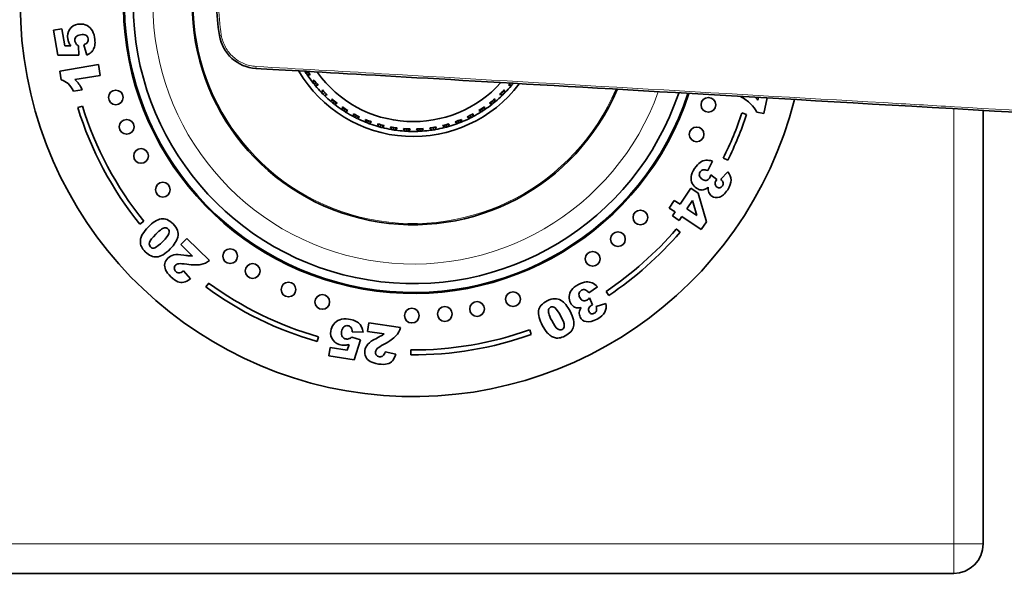
# Model space of a CAD drawing. Units: millimetres. Extents: x 0 to 777, y 0 to 1164.
# Drawn here: x 370 to 470, y 680 to 736 of the extents above; entities that cross this region are included whole.
import ezdxf
from ezdxf import colors
from ezdxf.entities.mleader import LeaderData, LeaderLine
from ezdxf.math import Vec2, Vec3

# ---------------------------------------------------------------- set-up
doc = ezdxf.new("R2010")
doc.units = ezdxf.units.MM
doc.layers.add('DV1_Défaut', color=7, linetype='Continuous')
doc.layers.add('Défaut', color=7, linetype='Continuous')

# ---------------------------------------------------------------- blocks, each defined once
blk = doc.blocks.new('_DOT')
at = {"color": 0}
blk.add_line((0, 0), (-1, 0), dxfattribs=at)
at = {"color": 0, "const_width": 0.333}
blk.add_lwpolyline([(-0.1665, 0, 1), (0.1665, 0, 1)], format="xyb", close=True, dxfattribs=at)
blk = doc.blocks.new('SE')
at = {"layer": 'DV1_Défaut', "color": 7, "linetype": 'Continuous', "lineweight": 35}
for p, q in [((373.02, 734.96), (373.88, 735.11)), ((373.45, 732.41), (373.02, 734.96)), ((373.88, 735.11), (374.17, 733.38)), ((374.17, 733.38), (374.77, 733.38)), ((375.57, 733.35), (375.59, 732.41)), ((376.4, 732.41), (376.1, 733.48)), ((375.59, 732.41), (373.45, 732.41)), ((373.65, 730.79), (377.6, 731.45)), ((373.8, 729.89), (373.65, 730.79)), ((377.6, 731.45), (377.78, 730.36)), ((398.64, 730.76), (398.62, 730.75)), ((398.64, 730.76), (398.68, 730.78)), ((398.66, 730.78), (398.64, 730.76)), ((398.96, 730.7), (398.75, 730.57)), ((377.78, 730.36), (375.2, 729.93)), ((398.87, 730.38), (398.88, 730.4)), ((398.88, 730.4), (399.07, 730.52)), ((398.88, 730.4), (399.14, 730.42)), ((399.43, 729.64), (399.41, 729.64)), ((399.53, 729.89), (399.43, 729.64)), ((399.43, 729.64), (399.61, 729.79)), ((399.74, 729.62), (399.55, 729.47)), ((375.95, 728.89), (375.07, 728.74)), ((399.69, 729.29), (399.7, 729.31)), ((399.7, 729.31), (399.88, 729.46)), ((399.7, 729.31), (399.96, 729.36)), ((400.32, 728.62), (400.3, 728.61)), ((400.4, 728.87), (400.32, 728.62)), ((400.32, 728.62), (400.48, 728.78)), ((400.63, 728.63), (400.46, 728.45)), ((418.67, 728.64), (418.84, 728.47)), ((418.98, 728.63), (418.82, 728.8)), ((418.98, 728.63), (418.9, 728.89)), ((419, 728.63), (418.98, 728.63)), ((419.34, 729.37), (419.6, 729.32)), ((419.6, 729.32), (419.42, 729.47)), ((419.6, 729.32), (419.61, 729.3)), ((419.64, 729.56), (419.75, 729.48)), ((400.62, 728.32), (400.79, 728.48)), ((400.62, 728.32), (400.88, 728.4)), ((400.62, 728.3), (400.62, 728.32)), ((401.31, 727.7), (401.3, 727.69)), ((401.37, 727.96), (401.31, 727.7)), ((401.31, 727.7), (401.46, 727.88)), ((401.63, 727.74), (401.47, 727.54)), ((401.65, 727.42), (401.79, 727.6)), ((417.65, 727.43), (417.51, 727.61)), ((417.67, 727.75), (417.83, 727.55)), ((417.99, 727.71), (417.84, 727.89)), ((417.99, 727.71), (417.93, 727.97)), ((418, 727.7), (417.99, 727.71)), ((418.42, 728.41), (418.68, 728.33)), ((418.68, 728.33), (418.51, 728.49)), ((418.68, 728.33), (418.68, 728.31)), ((444.7, 727.85), (444.76, 728.11)), ((445.67, 728.06), (445.33, 726.46)), ((375.97, 727.23), (375.49, 727.09)), ((401.64, 727.41), (401.65, 727.42)), ((401.65, 727.42), (401.89, 727.53)), ((402.4, 726.88), (402.38, 726.87)), ((402.42, 727.14), (402.4, 726.88)), ((402.4, 726.88), (402.53, 727.07)), ((402.71, 726.96), (402.57, 726.75)), ((402.76, 726.64), (402.89, 726.84)), ((402.76, 726.64), (402.99, 726.77)), ((402.76, 726.63), (402.76, 726.64)), ((416.31, 726.78), (416.54, 726.65)), ((416.54, 726.65), (416.41, 726.85)), ((416.54, 726.65), (416.54, 726.63)), ((416.59, 726.96), (416.73, 726.75)), ((416.9, 726.89), (416.77, 727.08)), ((416.9, 726.89), (416.88, 727.15)), ((416.92, 726.88), (416.9, 726.89)), ((417.41, 727.54), (417.65, 727.43)), ((417.65, 727.43), (417.66, 727.41)), ((445.33, 726.46), (444.62, 726.61)), ((467.64, 726.79), (467.64, 682.65)), ((403.57, 726.18), (403.55, 726.17)), ((403.56, 726.45), (403.57, 726.18)), ((403.57, 726.18), (403.67, 726.39)), ((403.86, 726.29), (403.75, 726.07)), ((403.95, 725.99), (404.06, 726.19)), ((403.95, 725.99), (404.17, 726.14)), ((403.95, 725.97), (403.95, 725.99)), ((404.77, 725.87), (404.8, 725.61)), ((404.8, 725.61), (404.78, 725.6)), ((404.8, 725.61), (404.88, 725.83)), ((405.08, 725.75), (404.99, 725.51)), ((405.2, 725.45), (405.28, 725.67)), ((405.2, 725.45), (405.4, 725.63)), ((413.9, 725.63), (414.1, 725.46)), ((414.1, 725.46), (414.02, 725.68)), ((414.22, 725.75), (414.31, 725.52)), ((414.5, 725.61), (414.42, 725.83)), ((414.5, 725.61), (414.53, 725.88)), ((414.52, 725.6), (414.5, 725.61)), ((415.14, 726.15), (415.35, 725.99)), ((415.35, 725.99), (415.25, 726.2)), ((415.35, 725.99), (415.35, 725.97)), ((415.44, 726.3), (415.55, 726.07)), ((415.74, 726.19), (415.63, 726.4)), ((415.74, 726.19), (415.74, 726.45)), ((415.75, 726.18), (415.74, 726.19)), ((443.09, 726.53), (443.57, 726.37)), ((405.2, 725.43), (405.2, 725.45)), ((406.03, 725.43), (406.08, 725.17)), ((406.08, 725.17), (406.07, 725.15)), ((406.08, 725.17), (406.14, 725.39)), ((406.35, 725.33), (406.29, 725.09)), ((406.5, 725.06), (406.56, 725.28)), ((406.5, 725.06), (406.68, 725.25)), ((406.5, 725.04), (406.5, 725.06)), ((407.32, 725.12), (407.41, 724.86)), ((407.41, 724.86), (407.4, 724.85)), ((407.41, 724.86), (407.44, 725.09)), ((407.66, 725.06), (407.62, 724.81)), ((407.83, 724.8), (407.87, 725.03)), ((407.83, 724.8), (407.99, 725.01)), ((407.84, 724.78), (407.83, 724.8)), ((408.65, 724.94), (408.76, 724.7)), ((408.76, 724.7), (408.75, 724.68)), ((408.76, 724.7), (408.77, 724.93)), ((408.98, 724.92), (408.97, 724.67)), ((409.19, 724.68), (409.2, 724.91)), ((409.19, 724.68), (409.32, 724.91)), ((409.2, 724.66), (409.19, 724.68)), ((409.98, 724.91), (410.12, 724.68)), ((410.12, 724.68), (410.1, 724.91)), ((410.12, 724.68), (410.11, 724.66)), ((410.32, 724.92), (410.33, 724.67)), ((410.55, 724.7), (410.53, 724.93)), ((410.55, 724.7), (410.66, 724.94)), ((410.56, 724.68), (410.55, 724.7)), ((411.31, 725.01), (411.47, 724.8)), ((411.47, 724.8), (411.43, 725.03)), ((411.47, 724.8), (411.46, 724.78)), ((411.65, 725.06), (411.69, 724.81)), ((411.9, 724.87), (411.86, 725.1)), ((411.9, 724.87), (411.98, 725.12)), ((411.91, 724.85), (411.9, 724.87)), ((412.62, 725.26), (412.8, 725.06)), ((412.8, 725.06), (412.74, 725.28)), ((412.8, 725.06), (412.8, 725.04)), ((412.95, 725.34), (413.02, 725.1)), ((413.22, 725.17), (413.16, 725.4)), ((413.22, 725.17), (413.28, 725.43)), ((413.23, 725.16), (413.22, 725.17)), ((414.1, 725.46), (414.1, 725.44)), ((440.08, 721.63), (439.61, 720.66)), ((441.65, 721.72), (441.2, 721.94)), ((439.93, 720.23), (440.54, 719.76)), ((440.93, 719.78), (441.64, 720.52)), ((436.8, 717.23), (437.88, 718.86)), ((437.88, 718.86), (438.62, 718.37)), ((435.67, 716.85), (436.19, 717.63)), ((436.19, 717.63), (436.8, 717.23)), ((438.06, 717.63), (437.49, 716.77)), ((438.5, 716.09), (438.06, 717.63)), ((438.62, 718.37), (439.47, 715.45)), ((436.28, 716.45), (435.67, 716.85)), ((437.49, 716.77), (438.5, 716.09)), ((436.01, 716.05), (436.28, 716.45)), ((436.7, 715.58), (436.01, 716.05)), ((436.97, 715.99), (436.7, 715.58)), ((438.95, 714.67), (436.97, 715.99)), ((381.82, 715.2), (382.21, 715.51)), ((436.41, 714.72), (436.79, 714.39)), ((439.47, 715.45), (438.95, 714.67)), ((385.98, 713.14), (386.59, 713.76)), ((386.59, 713.76), (388.89, 711.51)), ((387.18, 711.96), (385.98, 713.14)), ((386.24, 710.45), (386.95, 709.63)), ((388.82, 709.21), (388.52, 708.81)), ((428.39, 708.84), (427.51, 708.22)), ((427.58, 707.69), (427.89, 706.98)), ((429.54, 707.95), (429.26, 708.36)), ((428.24, 706.81), (429.22, 707.12)), ((404.97, 704.28), (405.1, 705.16)), ((405.1, 705.16), (408.35, 704.68)), ((399.87, 703.27), (400, 703.75)), ((403.38, 703.71), (404.28, 703.44)), ((404.54, 704.21), (403.42, 704.26)), ((406.66, 704.03), (404.97, 704.28)), ((421.65, 703.98), (421.49, 704.45)), ((401.06, 701.79), (401.19, 702.65)), ((401.19, 702.65), (402.92, 702.39)), ((402.92, 702.39), (403.1, 702.96)), ((404.28, 703.44), (403.62, 701.4)), ((403.62, 701.4), (401.06, 701.79)), ((406.79, 702.22), (407.86, 701.97)), ((409.39, 702.4), (409.38, 701.9)), ((464.64, 679.65), (354.64, 679.65))]:
    blk.add_line(p, q, dxfattribs=at)
at = {"layer": 'DV1_Défaut', "color": 7, "linetype": 'Continuous', "lineweight": 18}
for p, q in [((390.1, 734.45), (389.91, 734.42)), ((393.64, 731.27), (393.62, 731.07)), ((464.64, 682.65), (464.64, 726.96)), ((354.64, 682.65), (464.64, 682.65)), ((464.64, 682.65), (464.64, 679.65)), ((467.64, 682.65), (464.64, 682.65))]:
    blk.add_line(p, q, dxfattribs=at)
at = {"layer": 'DV1_Défaut', "color": 7, "linetype": 'Continuous', "lineweight": 35}
for centre in [(379.36, 728.11), (439.68, 727.36), (380.47, 725.12), (438.47, 724.35), (381.93, 722.16), (384.15, 718.72), (432.76, 715.89), (430.47, 713.68), (391, 711.95), (427.9, 711.68), (393.29, 710.44), (396.94, 708.55), (400.37, 707.29), (419.79, 707.57), (409.49, 705.9), (412.85, 706.06), (416.13, 706.57)]:
    blk.add_circle(centre, 0.75, dxfattribs=at)
for centre, radius, start, end in [((409.64, 737.65), 40, 14.12, 345.8707), ((409.64, 737.65), 29.5, 96.3251, 341.9359), ((409.64, 737.65), 29.4, 96.3467, 341.8836), ((409.64, 737.65), 28.5, 18.5925, 341.4036), ((409.64, 737.65), 22.5, 22.794, 337.2043), ((409.64, 737.65), 20, 170.7, 189.3), ((393.86, 735.06), 4, 189.257, 266.6745), ((409.64, 737.65), 13.52, 210.4778, 322.8609), ((409.64, 737.65), 13, 212.0948, 213.0346), ((409.64, 737.65), 12.75, 212.7218, 214.5571), ((409.64, 737.65), 12, 215.6109, 317.982), ((409.64, 737.65), 13, 213.0346, 213.9736), ((409.64, 737.65), 13, 214.0241, 218.0449), ((409.64, 737.65), 13, 218.0948, 219.0346), ((409.64, 737.65), 12.75, 217.5137, 220.5571), ((409.64, 737.65), 12.75, 319.5137, 320.6614), ((409.64, 737.65), 13, 219.0346, 219.9736), ((409.64, 737.65), 13, 220.0241, 224.0449), ((409.64, 737.65), 13, 224.0948, 225.0346), ((409.64, 737.65), 12.75, 223.5137, 226.5571), ((409.64, 737.65), 12.75, 313.5137, 316.5571), ((409.64, 737.65), 13, 315.0346, 315.9736), ((409.64, 737.65), 13, 316.0241, 320.0449), ((409.64, 737.65), 13, 320.0948, 321.0346), ((409.64, 737.65), 13, 321.0346, 321.4679), ((409.64, 737.65), 13, 225.0346, 225.9736), ((409.64, 737.65), 13, 226.0241, 230.0449), ((409.64, 737.65), 13, 230.0948, 231.0346), ((409.64, 737.65), 12.75, 229.5137, 232.5571), ((409.64, 737.65), 12.75, 307.5137, 310.5571), ((409.64, 737.65), 13, 309.0346, 309.9736), ((409.64, 737.65), 13, 310.0241, 314.0449), ((409.64, 737.65), 13, 314.0948, 315.0346), ((409.64, 737.65), 35.75, 197.1907, 218.9041), ((409.64, 737.65), 35.25, 197.1907, 218.9041), ((409.64, 737.65), 13, 231.0346, 231.9736), ((409.64, 737.65), 13, 232.0241, 236.0449), ((409.64, 737.65), 13, 236.0948, 237.0346), ((409.64, 737.65), 12.75, 235.5137, 238.5571), ((409.64, 737.65), 13, 237.0346, 237.9736), ((409.64, 737.65), 13, 238.0241, 242.0449), ((409.64, 737.65), 13, 298.0241, 302.0449), ((409.64, 737.65), 12.75, 301.5137, 304.5571), ((409.64, 737.65), 13, 302.0948, 303.0346), ((409.64, 737.65), 13, 303.0346, 303.9736), ((409.64, 737.65), 13, 304.0241, 308.0449), ((409.64, 737.65), 13, 308.0948, 309.0346), ((409.64, 737.65), 12.75, 241.5137, 244.5571), ((409.64, 737.65), 13, 242.0948, 243.0346), ((409.64, 737.65), 13, 243.0346, 243.9736), ((409.64, 737.65), 13, 244.0241, 248.0449), ((409.64, 737.65), 12.75, 247.5137, 250.5571), ((409.64, 737.65), 13, 248.0948, 249.0346), ((409.64, 737.65), 12.75, 289.5137, 292.5571), ((409.64, 737.65), 13, 291.0346, 291.9736), ((409.64, 737.65), 13, 292.0241, 296.0449), ((409.64, 737.65), 12.75, 295.5137, 298.5571), ((409.64, 737.65), 13, 296.0948, 297.0346), ((409.64, 737.65), 13, 297.0346, 297.9736), ((409.64, 737.65), 35.25, 333.5277, 341.606), ((409.64, 737.65), 35.75, 333.5277, 341.606), ((409.64, 737.65), 13, 249.0346, 249.9736), ((409.64, 737.65), 13, 250.0241, 254.0449), ((409.64, 737.65), 12.75, 253.5137, 256.5571), ((409.64, 737.65), 13, 254.0948, 255.0346), ((409.64, 737.65), 13, 255.0346, 255.9736), ((409.64, 737.65), 13, 256.0241, 260.0449), ((409.64, 737.65), 12.75, 259.5137, 262.5571), ((409.64, 737.65), 13, 260.0948, 261.0346), ((409.64, 737.65), 13, 261.0346, 261.9736), ((409.64, 737.65), 13, 262.0241, 266.0449), ((409.64, 737.65), 12.75, 265.5137, 268.5571), ((409.64, 737.65), 13, 266.0948, 267.0346), ((409.64, 737.65), 13, 267.0346, 267.9736), ((409.64, 737.65), 13, 268.0241, 272.0449), ((409.64, 737.65), 12.75, 271.5137, 274.5571), ((409.64, 737.65), 13, 272.0948, 273.0346), ((409.64, 737.65), 13, 273.0346, 273.9736), ((409.64, 737.65), 13, 274.0241, 278.0449), ((409.64, 737.65), 12.75, 277.5137, 280.5571), ((409.64, 737.65), 13, 278.0948, 279.0346), ((409.64, 737.65), 13, 279.0346, 279.9736), ((409.64, 737.65), 13, 280.0241, 284.0449), ((409.64, 737.65), 12.75, 283.5137, 286.5571), ((409.64, 737.65), 13, 284.0948, 285.0346), ((409.64, 737.65), 13, 285.0346, 285.9736), ((409.64, 737.65), 13, 286.0241, 290.0449), ((409.64, 737.65), 13, 290.0948, 291.0346), ((409.64, 737.65), 35.25, 303.8134, 319.4052), ((409.64, 737.65), 35.75, 303.8134, 319.4052), ((409.64, 737.65), 35.75, 233.7797, 254.1296), ((409.64, 737.65), 35.25, 233.7797, 254.1296), ((409.64, 737.65), 35.75, 269.584, 289.6313), ((409.64, 737.65), 35.25, 269.584, 289.6313), ((464.64, 682.65), 3, 270, 0)]:
    blk.add_arc(centre, radius, start, end, dxfattribs=at)
at = {"layer": 'DV1_Défaut', "color": 7, "linetype": 'Continuous', "lineweight": 18}
for radius, start, end in [(26.5, 19.7755, 340.2288), (22.38, 22.8903, 337.0878), (19.8, 170.7, 189.3)]:
    blk.add_arc((409.64, 737.65), radius, start, end, dxfattribs=at)
at = {"layer": 'DV1_Défaut', "color": 7, "linetype": 'Continuous', "lineweight": 35}
for points, knots in [([(374.67, 735.06), (374.87, 735.34), (375.14, 735.51), (375.75, 735.61), (376, 735.59), (376.25, 735.51)], [0, 0, 0, 0, 0.586521, 0.586521, 1, 1, 1, 1]), ([(374.58, 733.72), (374.53, 733.83), (374.5, 733.94), (374.42, 734.44), (374.48, 734.78), (374.67, 735.06)], [0, 0, 0, 0, 0.228571, 0.228571, 1, 1, 1, 1]), ([(376.87, 735.07), (377.03, 734.86), (377.14, 734.58), (377.24, 733.96), (377.26, 733.74), (377.22, 733.36), (377.18, 733.19), (377.03, 732.9), (376.93, 732.78), (376.83, 732.68)], [0, 0, 0, 0, 0.316306, 0.316306, 0.544204, 0.544204, 0.772102, 0.772102, 1, 1, 1, 1]), ([(375.3, 734.27), (375.21, 734.15), (375.17, 734.01), (375.22, 733.74), (375.26, 733.65), (375.33, 733.56)], [0, 0, 0, 0, 0.613169, 0.613169, 1, 1, 1, 1]), ([(376.31, 734.44), (376.18, 734.52), (376.01, 734.54), (375.55, 734.46), (375.39, 734.39), (375.3, 734.27)], [0, 0, 0, 0, 0.493947, 0.493947, 1, 1, 1, 1]), ([(376.47, 733.73), (376.54, 733.84), (376.57, 733.96), (376.52, 734.25), (376.44, 734.36), (376.31, 734.44)], [0, 0, 0, 0, 0.470817, 0.470817, 1, 1, 1, 1]), ([(375.2, 729.93), (375.36, 729.77), (375.5, 729.62), (375.72, 729.32), (375.83, 729.12), (375.95, 728.89)], [0, 0, 0, 0, 0.5, 0.5, 1, 1, 1, 1]), ([(438.04, 719.36), (437.93, 719.57), (437.9, 719.8), (437.96, 720.3), (438.07, 720.57), (438.47, 721.16), (438.65, 721.37), (438.84, 721.49)], [0, 0, 0, 0, 0.336074, 0.336074, 0.672148, 0.672148, 1, 1, 1, 1]), ([(439.12, 720.74), (439, 720.71), (438.91, 720.64), (438.75, 720.41), (438.73, 720.28), (438.8, 720), (438.89, 719.88), (439.18, 719.69), (439.32, 719.65), (439.46, 719.67)], [0, 0, 0, 0, 0.240552, 0.240552, 0.492651, 0.492651, 0.74475, 0.74475, 1, 1, 1, 1]), ([(439.46, 719.67), (439.59, 719.69), (439.7, 719.77), (439.84, 719.97), (439.88, 720.08), (439.93, 720.23)], [0, 0, 0, 0, 0.654545, 0.654545, 1, 1, 1, 1]), ([(440.54, 719.76), (440.5, 719.71), (440.47, 719.67), (440.37, 719.53), (440.34, 719.41), (440.37, 719.28)], [0, 0, 0, 0, 0.189873, 0.189873, 1, 1, 1, 1]), ([(441.99, 719.7), (442, 719.41), (441.88, 719.08), (441.36, 718.29), (441.08, 718.04), (440.8, 717.96)], [0, 0, 0, 0, 0.465578, 0.465578, 1, 1, 1, 1]), ([(438.93, 718.69), (438.78, 718.7), (438.63, 718.76), (438.29, 718.98), (438.15, 719.15), (438.04, 719.36)], [0, 0, 0, 0, 0.444142, 0.444142, 1, 1, 1, 1]), ([(440.8, 717.96), (440.52, 717.87), (440.26, 717.91), (439.88, 718.16), (439.78, 718.28), (439.66, 718.59), (439.63, 718.77), (439.65, 718.98)], [0, 0, 0, 0, 0.459075, 0.459075, 0.729537, 0.729537, 1, 1, 1, 1]), ([(440.37, 719.28), (440.39, 719.15), (440.45, 719.05), (440.65, 718.92), (440.75, 718.9), (440.94, 718.94), (441.03, 719), (441.17, 719.2), (441.19, 719.31), (441.17, 719.42)], [0, 0, 0, 0, 0.255251, 0.255251, 0.501304, 0.501304, 0.747357, 0.747357, 1, 1, 1, 1]), ([(382.08, 714.18), (382.23, 714.44), (382.42, 714.68), (383.13, 715.4), (383.57, 715.68), (383.97, 715.75)], [0, 0, 0, 0, 0.308696, 0.308696, 1, 1, 1, 1]), ([(383.97, 715.75), (384.37, 715.82), (384.77, 715.64), (385.42, 715.01), (385.57, 714.79), (385.64, 714.57)], [0, 0, 0, 0, 0.640682, 0.640682, 1, 1, 1, 1]), ([(384.39, 714.83), (384.28, 714.83), (384.15, 714.79), (383.87, 714.6), (383.67, 714.43), (383.07, 713.82), (382.86, 713.54), (382.8, 713.35)], [0, 0, 0, 0, 0.288182, 0.288182, 0.576364, 0.576364, 1, 1, 1, 1]), ([(384.75, 714.26), (384.82, 714.44), (384.79, 714.6), (384.6, 714.79), (384.5, 714.83), (384.39, 714.83)], [0, 0, 0, 0, 0.60241, 0.60241, 1, 1, 1, 1]), ([(381.86, 713.39), (381.85, 713.54), (381.87, 713.67), (381.94, 713.92), (382, 714.05), (382.08, 714.18)], [0, 0, 0, 0, 0.5, 0.5, 1, 1, 1, 1]), ([(385.67, 713.9), (385.64, 713.74), (385.55, 713.55), (385.28, 713.12), (385.11, 712.91), (384.9, 712.69)], [0, 0, 0, 0, 0.5, 0.5, 1, 1, 1, 1]), ([(383.53, 711.87), (383.14, 711.85), (382.75, 712.02), (382.18, 712.59), (382.05, 712.76), (381.97, 712.92)], [0, 0, 0, 0, 0.675378, 0.675378, 1, 1, 1, 1]), ([(382.8, 713.35), (382.73, 713.16), (382.77, 713.01), (383.02, 712.76), (383.17, 712.74), (383.35, 712.81)], [0, 0, 0, 0, 0.492163, 0.492163, 1, 1, 1, 1]), ([(384.43, 710.56), (384.34, 710.77), (384.31, 710.98), (384.39, 711.4), (384.49, 711.58), (384.81, 711.91), (385.02, 712.02), (385.52, 712.14), (385.86, 712.13), (386.3, 712.06)], [0, 0, 0, 0, 0.242169, 0.242169, 0.484337, 0.484337, 0.742169, 0.742169, 1, 1, 1, 1]), ([(385.67, 709.35), (385.46, 709.43), (385.23, 709.59), (384.7, 710.11), (384.52, 710.35), (384.43, 710.56)], [0, 0, 0, 0, 0.489583, 0.489583, 1, 1, 1, 1]), ([(386.58, 711.13), (386.19, 711.18), (385.92, 711.2), (385.62, 711.15), (385.51, 711.1), (385.35, 710.93), (385.31, 710.83), (385.32, 710.59), (385.37, 710.48), (385.56, 710.3), (385.67, 710.25), (385.79, 710.25)], [0, 0, 0, 0, 0.18945, 0.18945, 0.378899, 0.378899, 0.583658, 0.583658, 0.788416, 0.788416, 1, 1, 1, 1]), ([(425.51, 707.84), (425.52, 708.07), (425.6, 708.29), (425.89, 708.7), (426.12, 708.88), (426.75, 709.21), (427.02, 709.3), (427.24, 709.32)], [0, 0, 0, 0, 0.336074, 0.336074, 0.672148, 0.672148, 1, 1, 1, 1]), ([(427.12, 708.53), (427.01, 708.56), (426.89, 708.54), (426.64, 708.41), (426.56, 708.31), (426.48, 708.03), (426.51, 707.89), (426.67, 707.57), (426.77, 707.47), (426.9, 707.43)], [0, 0, 0, 0, 0.240552, 0.240552, 0.492651, 0.492651, 0.74475, 0.74475, 1, 1, 1, 1]), ([(422.4, 706.39), (422.46, 706.79), (422.75, 707.13), (423.56, 707.54), (423.81, 707.62), (424.04, 707.62)], [0, 0, 0, 0, 0.640682, 0.640682, 1, 1, 1, 1]), ([(425.96, 706.82), (425.84, 706.9), (425.74, 707.02), (425.55, 707.38), (425.5, 707.6), (425.51, 707.84)], [0, 0, 0, 0, 0.444142, 0.444142, 1, 1, 1, 1]), ([(426.9, 707.43), (427.03, 707.38), (427.16, 707.4), (427.38, 707.51), (427.47, 707.58), (427.58, 707.69)], [0, 0, 0, 0, 0.654545, 0.654545, 1, 1, 1, 1]), ([(424.07, 706.68), (423.91, 706.8), (423.76, 706.82), (423.51, 706.69), (423.45, 706.62), (423.41, 706.51)], [0, 0, 0, 0, 0.60241, 0.60241, 1, 1, 1, 1]), ([(424.69, 707.44), (424.84, 707.36), (424.99, 707.22), (425.31, 706.83), (425.46, 706.6), (425.6, 706.34)], [0, 0, 0, 0, 0.5, 0.5, 1, 1, 1, 1]), ([(427.25, 705.28), (426.96, 705.34), (426.75, 705.5), (426.55, 705.9), (426.52, 706.05), (426.55, 706.38), (426.62, 706.55), (426.74, 706.72)], [0, 0, 0, 0, 0.459075, 0.459075, 0.729537, 0.729537, 1, 1, 1, 1]), ([(427.51, 706.64), (427.47, 706.52), (427.47, 706.4), (427.59, 706.19), (427.66, 706.12), (427.85, 706.06), (427.95, 706.08), (428.17, 706.19), (428.25, 706.27), (428.28, 706.38)], [0, 0, 0, 0, 0.255251, 0.255251, 0.501304, 0.501304, 0.747357, 0.747357, 1, 1, 1, 1]), ([(427.89, 706.98), (427.83, 706.96), (427.79, 706.94), (427.63, 706.86), (427.55, 706.77), (427.51, 706.64)], [0, 0, 0, 0, 0.189873, 0.189873, 1, 1, 1, 1]), ([(402.15, 705.48), (402.4, 705.57), (402.7, 705.58), (403.32, 705.49), (403.53, 705.44), (403.88, 705.28), (404.03, 705.19), (404.26, 704.96), (404.34, 704.83), (404.4, 704.7)], [0, 0, 0, 0, 0.316306, 0.316306, 0.544204, 0.544204, 0.772102, 0.772102, 1, 1, 1, 1]), ([(423.31, 704.11), (423.12, 704.33), (422.95, 704.59), (422.48, 705.48), (422.34, 706), (422.4, 706.39)], [0, 0, 0, 0, 0.308696, 0.308696, 1, 1, 1, 1]), ([(423.41, 706.51), (423.37, 706.41), (423.38, 706.27), (423.46, 705.94), (423.57, 705.71), (423.97, 704.94), (424.16, 704.66), (424.32, 704.54)], [0, 0, 0, 0, 0.288182, 0.288182, 0.576364, 0.576364, 1, 1, 1, 1]), ([(429.14, 706.23), (429, 705.97), (428.74, 705.74), (427.9, 705.3), (427.54, 705.21), (427.25, 705.28)], [0, 0, 0, 0, 0.465578, 0.465578, 1, 1, 1, 1]), ([(401.48, 703.39), (401.27, 703.66), (401.19, 703.97), (401.28, 704.58), (401.38, 704.81), (401.54, 705.03)], [0, 0, 0, 0, 0.586521, 0.586521, 1, 1, 1, 1]), ([(402.57, 704.76), (402.46, 704.66), (402.38, 704.49), (402.31, 704.04), (402.34, 703.86), (402.42, 703.74)], [0, 0, 0, 0, 0.493947, 0.493947, 1, 1, 1, 1]), ([(403.3, 704.68), (403.21, 704.79), (403.11, 704.85), (402.82, 704.89), (402.69, 704.86), (402.57, 704.76)], [0, 0, 0, 0, 0.470817, 0.470817, 1, 1, 1, 1]), ([(424.32, 704.54), (424.48, 704.42), (424.64, 704.4), (424.95, 704.57), (425.02, 704.71), (425.01, 704.9)], [0, 0, 0, 0, 0.492163, 0.492163, 1, 1, 1, 1]), ([(425.96, 704.78), (425.86, 704.4), (425.57, 704.08), (424.86, 703.71), (424.65, 703.64), (424.48, 703.62)], [0, 0, 0, 0, 0.675378, 0.675378, 1, 1, 1, 1]), ([(402.42, 703.74), (402.5, 703.61), (402.63, 703.54), (402.9, 703.5), (403, 703.51), (403.11, 703.55)], [0, 0, 0, 0, 0.613169, 0.613169, 1, 1, 1, 1]), ([(405.24, 701.23), (405.04, 701.35), (404.89, 701.5), (404.71, 701.9), (404.67, 702.11), (404.74, 702.57), (404.85, 702.78), (405.19, 703.18), (405.48, 703.37), (405.88, 703.58)], [0, 0, 0, 0, 0.242169, 0.242169, 0.484337, 0.484337, 0.742169, 0.742169, 1, 1, 1, 1]), ([(424, 703.66), (423.86, 703.7), (423.73, 703.76), (423.52, 703.9), (423.42, 704), (423.31, 704.11)], [0, 0, 0, 0, 0.5, 0.5, 1, 1, 1, 1]), ([(402.73, 702.88), (402.61, 702.87), (402.49, 702.88), (401.98, 702.95), (401.68, 703.12), (401.48, 703.39)], [0, 0, 0, 0, 0.228571, 0.228571, 1, 1, 1, 1]), ([(406.66, 702.98), (406.31, 702.79), (406.08, 702.64), (405.87, 702.43), (405.81, 702.32), (405.77, 702.09), (405.8, 701.98), (405.95, 701.79), (406.06, 701.73), (406.33, 701.69), (406.45, 701.72), (406.55, 701.79)], [0, 0, 0, 0, 0.18945, 0.18945, 0.378899, 0.378899, 0.583658, 0.583658, 0.788416, 0.788416, 1, 1, 1, 1]), ([(406.98, 700.97), (406.76, 700.91), (406.47, 700.91), (405.73, 701.02), (405.44, 701.11), (405.24, 701.23)], [0, 0, 0, 0, 0.489583, 0.489583, 1, 1, 1, 1])]:
    blk.add_open_spline(points, degree=3, knots=knots, dxfattribs=at)
for points in [[(376.25, 735.51), (376.51, 735.42), (376.71, 735.27), (376.87, 735.07)], [(374.77, 733.38), (374.69, 733.49), (374.63, 733.6), (374.58, 733.72)], [(376.1, 733.48), (376.27, 733.53), (376.39, 733.62), (376.47, 733.73)], [(375.33, 733.56), (375.38, 733.49), (375.46, 733.43), (375.57, 733.35)], [(376.83, 732.68), (376.72, 732.58), (376.58, 732.49), (376.4, 732.41)], [(393.62, 731.07), (404.91, 730.42), (436.02, 728.62), (486.95, 725.67)], [(374.5, 729.52), (374.3, 729.7), (374.07, 729.82), (373.8, 729.89)], [(375.07, 728.74), (374.89, 729.09), (374.7, 729.35), (374.5, 729.52)], [(443.98, 727.44), (443.69, 727.73), (443.35, 727.99), (442.96, 728.2)], [(444.45, 728.14), (444.54, 728.05), (444.62, 727.95), (444.7, 727.85)], [(444.62, 726.61), (444.44, 726.93), (444.23, 727.2), (443.98, 727.44)], [(438.84, 721.49), (439.02, 721.62), (439.21, 721.69), (439.42, 721.71)], [(439.42, 721.71), (439.62, 721.73), (439.84, 721.7), (440.08, 721.63)], [(439.61, 720.66), (439.4, 720.74), (439.24, 720.77), (439.12, 720.74)], [(441.17, 719.42), (441.15, 719.53), (441.07, 719.65), (440.93, 719.78)], [(441.64, 720.52), (441.86, 720.27), (441.98, 720), (441.99, 719.7)], [(439.35, 718.76), (439.22, 718.7), (439.07, 718.67), (438.93, 718.69)], [(439.65, 718.98), (439.54, 718.87), (439.44, 718.8), (439.35, 718.76)], [(385.64, 714.57), (385.71, 714.36), (385.72, 714.14), (385.67, 713.9)], [(384.14, 713.44), (384.49, 713.79), (384.69, 714.07), (384.75, 714.26)], [(381.97, 712.92), (381.9, 713.08), (381.86, 713.24), (381.86, 713.39)], [(383.35, 712.81), (383.54, 712.89), (383.8, 713.1), (384.14, 713.44)], [(384.9, 712.69), (384.38, 712.17), (383.93, 711.9), (383.53, 711.87)], [(386.3, 712.06), (386.56, 712.01), (386.73, 711.99), (386.83, 711.98)], [(386.83, 711.98), (386.92, 711.97), (387.04, 711.96), (387.18, 711.96)], [(388.02, 711.1), (387.69, 711.03), (387.21, 711.04), (386.58, 711.13)], [(388.89, 711.51), (388.64, 711.3), (388.36, 711.17), (388.02, 711.1)], [(385.79, 710.25), (385.92, 710.25), (386.07, 710.32), (386.24, 710.45)], [(386.95, 709.63), (386.7, 709.45), (386.48, 709.33), (386.28, 709.29)], [(386.28, 709.29), (386.08, 709.25), (385.88, 709.27), (385.67, 709.35)], [(427.51, 708.22), (427.37, 708.39), (427.24, 708.49), (427.12, 708.53)], [(427.24, 709.32), (427.45, 709.34), (427.66, 709.31), (427.85, 709.23)], [(427.85, 709.23), (428.04, 709.15), (428.22, 709.02), (428.39, 708.84)], [(424.04, 707.62), (424.26, 707.62), (424.48, 707.56), (424.69, 707.44)], [(424.65, 705.84), (424.42, 706.28), (424.23, 706.56), (424.07, 706.68)], [(426.37, 706.68), (426.22, 706.69), (426.09, 706.74), (425.96, 706.82)], [(426.74, 706.72), (426.59, 706.69), (426.47, 706.67), (426.37, 706.68)], [(428.28, 706.38), (428.32, 706.48), (428.3, 706.63), (428.24, 706.81)], [(429.22, 707.12), (429.3, 706.79), (429.27, 706.5), (429.14, 706.23)], [(425.01, 704.9), (425, 705.1), (424.88, 705.41), (424.65, 705.84)], [(425.6, 706.34), (425.94, 705.68), (426.06, 705.17), (425.96, 704.78)], [(401.54, 705.03), (401.7, 705.24), (401.9, 705.39), (402.15, 705.48)], [(403.42, 704.26), (403.42, 704.44), (403.38, 704.58), (403.3, 704.68)], [(404.4, 704.7), (404.47, 704.56), (404.51, 704.4), (404.54, 704.21)], [(408.35, 704.68), (408.26, 704.36), (408.1, 704.08), (407.87, 703.82)], [(403.11, 703.55), (403.19, 703.57), (403.27, 703.63), (403.38, 703.71)], [(405.88, 703.58), (406.12, 703.7), (406.28, 703.78), (406.36, 703.83)], [(406.36, 703.83), (406.45, 703.88), (406.54, 703.94), (406.66, 704.03)], [(407.87, 703.82), (407.64, 703.57), (407.24, 703.29), (406.66, 702.98)], [(424.48, 703.62), (424.3, 703.6), (424.14, 703.61), (424, 703.66)], [(403.1, 702.96), (402.97, 702.92), (402.85, 702.9), (402.73, 702.88)], [(406.55, 701.79), (406.65, 701.86), (406.73, 702.01), (406.79, 702.22)], [(407.86, 701.97), (407.77, 701.68), (407.66, 701.45), (407.52, 701.3)], [(407.52, 701.3), (407.38, 701.14), (407.2, 701.03), (406.98, 700.97)]]:
    blk.add_open_spline(points, degree=3, dxfattribs=at)
at = {"layer": 'DV1_Défaut', "color": 7, "linetype": 'Continuous', "lineweight": 18}
for points, knots in [([(390.1, 734.45), (390.17, 734.03), (390.31, 733.62), (390.73, 732.86), (390.99, 732.53), (391.63, 731.95), (391.99, 731.72), (392.79, 731.39), (393.2, 731.29), (393.64, 731.27)], [0, 0, 0, 0, 0.25, 0.25, 0.5, 0.5, 0.75, 0.75, 1, 1, 1, 1]), ([(393.64, 731.27), (397.89, 731.02), (402.15, 730.78), (406.41, 730.53), (423.44, 729.55), (440.47, 728.56), (457.51, 727.58), (459.91, 727.44), (462.32, 727.3), (464.72, 727.16), (472.14, 726.73), (479.55, 726.3), (486.96, 725.87)], [0, 0, 0, 0, 0.136876, 0.136876, 0.136876, 0.684378, 0.684378, 0.684378, 0.761715, 0.761715, 0.761715, 1, 1, 1, 1])]:
    blk.add_open_spline(points, degree=3, knots=knots, dxfattribs=at)

msp = doc.modelspace()

# ---------------------------------------------------------------- block references
at = {"layer": 'Défaut'}
msp.add_blockref('SE', (0, 0), dxfattribs=at)

# ---------------------------------------------------------------- leaders
at = {"layer": 'Défaut', "color": 7, "linetype": 'Continuous', "lineweight": 18}
ml = msp.add_multileader_mtext('Standard', dxfattribs=at)
ml.set_content('{\\pxsm0.9;\\fSolid Edge ISO|b1||i0||c0|p34;\\W1.;21/08/2017\\P}', color=256)
ml.set_leader_properties()
ml.set_arrow_properties(name='DOT')
ml.build(insert=Vec2(0, 0))
ml.multileader.update_dxf_attribs({"leader_type": 0, "dogleg_length": 0, "arrow_head_size": 12})
ctx = ml.context
ctx.base_point, ctx.char_height, ctx.arrow_head_size, ctx.landing_gap_size = Vec3(656.6, 1156.97), 12, 12, 4.2
notes = []
notes.append((ctx, [(0, (0, 0, 0), (0, 0), (1, 0), 1, [])]))
ctx.mtext.insert = Vec3(658.6, 1163.09)
for ctx, leaders in notes:
    for number, flags, end, landing, length, lines in leaders:
        leader = LeaderData()
        leader.index, (leader.has_last_leader_line, leader.has_dogleg_vector, leader.attachment_direction) = number, flags
        leader.last_leader_point, leader.dogleg_vector, leader.dogleg_length = Vec3(end), Vec3(landing), length
        for number, points, colour, breaks in lines:
            line = LeaderLine()
            line.index, line.vertices, line.color, line.breaks = number, Vec3.list(points), colors.encode_raw_color(colour), breaks
            leader.lines.append(line)
        ctx.leaders.append(leader)

doc.saveas('drawing.dxf')
